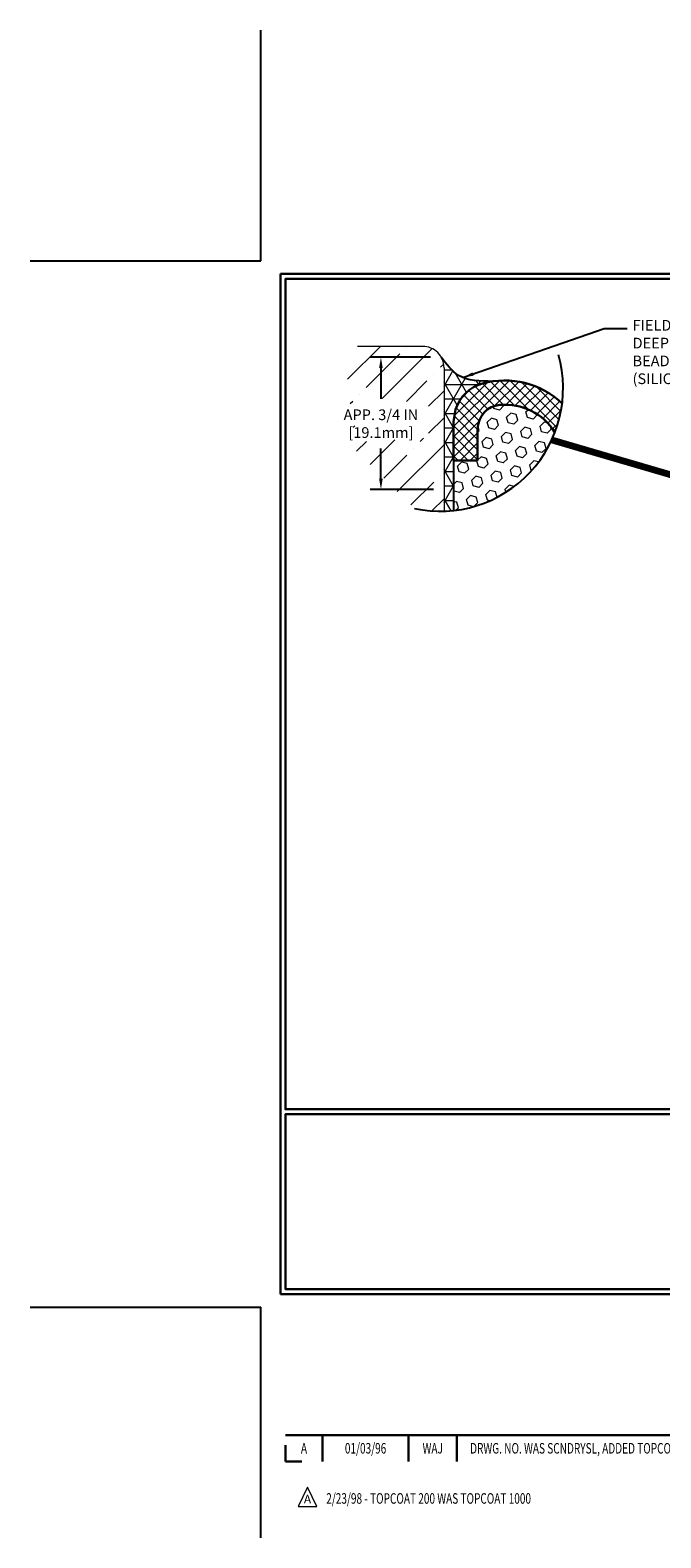
# Model space of a CAD drawing. Extents: x -796 to 2303, y 568 to 5584.
# Drawn here: x -796 to -791, y 5574 to 5584 of the extents above; entities that cross this region are included whole.
import ezdxf
from ezdxf.enums import TextEntityAlignment as Align

# ---------------------------------------------------------------- set-up
doc = ezdxf.new("R2010")
doc.units = 0
doc.header["$LTSCALE"] = 3
doc.header["$MEASUREMENT"] = 0
doc.linetypes.add('PHANTOMX2', pattern=[5, 2.5, -0.5, 0.5, -0.5, 0.5, -0.5])
doc.layers.get('DEFPOINTS').update_dxf_attribs({"linetype": 'CONTINUOUS'})
for name, color, linetype, lineweight in [('CORNER BEAD - H', 50, 'CONTINUOUS', 15), ('CORNER BEAD - L', 52, 'CONTINUOUS', 25), ('DIMS', 50, 'CONTINUOUS', 25), ('FOAM INSERT -  H', 150, 'CONTINUOUS', 9), ('NOSING - H', 100, 'CONTINUOUS', 15), ('SILICONE BELLOWS - H', 20, 'CONTINUOUS', 13), ('SILICONE BELLOWS - L', 22, 'CONTINUOUS', 13), ('TBLOCK-T3', 241, 'CONTINUOUS', 20), ('TBLOCK-T5', 111, 'CONTINUOUS', 30), ('TEXT - 4', 241, 'CONTINUOUS', 25)]:
    doc.layers.add(name, color=color, linetype=linetype, lineweight=lineweight)
doc.styles.add('ROMANC', font='ROMANC.shx', dxfattribs={"width": 0.7, "height": 3.2})
doc.styles.add('ROMANS', font='romans', dxfattribs={"width": 0.9})
doc.dimstyles.new('Copy of STANDARD', dxfattribs={"dimtxt": 2, "dimasz": 2, "dimexe": 1, "dimexo": 1, "dimgap": 1, "dimtad": 0, "dimzin": 0, "dimdsep": 46, "dimtxsty": 'Standard', "dimcen": 0.09, "dimclrd": 256, "dimclre": 256, "dimclrt": 256, "dimadec": 1, "dimazin": 0, "dimtfac": 1, "dimtofl": 0, "dimtmove": 0, "dimatfit": 3, "dimfxl": 1, "dimtolj": 1, "dimtzin": 0, "dimlwd": -1, "dimlwe": -1, "dimarcsym": 0})
doc.dimstyles.get("Standard").update_dxf_attribs({"dimtxt": 4, "dimasz": 4, "dimexe": 2, "dimexo": 2, "dimgap": 1, "dimtad": 0, "dimzin": 0, "dimdsep": 46, "dimtxsty": 'Standard', "dimcen": 0.09, "dimclrd": 256, "dimclre": 256, "dimclrt": 256, "dimadec": 0, "dimazin": 0, "dimtfac": 1, "dimtofl": 0, "dimtmove": 0, "dimatfit": 3, "dimfxl": 1, "dimtolj": 1, "dimtzin": 0, "dimlwd": -1, "dimlwe": -1, "dimarcsym": 0})

# ---------------------------------------------------------------- blocks, each defined once
blk = doc.blocks.new('*D5')
at = {"layer": 'DEFPOINTS', "color": 0, "transparency": 16777216}
for p in [(-792.8380548723942, 5581.967122328419), (-793.2329031127454, 5581.100972755922), (-792.8195751490728, 5581.100972755922)]:
    blk.add_point(p, dxfattribs=at)
at = {"layer": 'DIMS', "transparency": 16777216}
for p, q in [((-792.9080548723942, 5581.967122328419), (-793.3029031127454, 5581.967122328419)), ((-793.2329031127454, 5581.897122328419), (-793.2329031127454, 5581.695343936925)), ((-793.2329031127454, 5581.170972755922), (-793.2329031127454, 5581.368677270209)), ((-792.8895751490728, 5581.100972755922), (-793.3029031127454, 5581.100972755922))]:
    blk.add_line(p, q, dxfattribs=at)
for points in [[(-793.244569779412, 5581.897122328419), (-793.2212364460787, 5581.897122328419), (-793.2329031127454, 5581.967122328419)], [(-793.244569779412, 5581.170972755922), (-793.2212364460787, 5581.170972755922), (-793.2329031127454, 5581.100972755922)]]:
    blk.add_solid(points, dxfattribs=at)
at = {"layer": 'DIMS', "transparency": 16777216, "insert": (-793.2329031127463, 5581.532010603567), "char_height": 0.07, "attachment_point": 5, "rotation": 0.0009999999999999998}
blk.add_mtext('\\A1;APP. 3/4 IN\\P[19.1mm]', dxfattribs=at)

msp = doc.modelspace()

# ---------------------------------------------------------------- hatches: boundary and pattern name
at = {"layer": 'CORNER BEAD - H'}
h = msp.add_hatch(dxfattribs=at)
h.set_pattern_fill('NET3', color=256, scale=0.7605713508876717, angle=-1.272221872585407e-14, style=0)
h.set_pattern_definition([(360, (-783.0426331321485, 5219.186950885757), (2.328578175969414e-17, 0.09507141886095896), []), (59.99999999999997, (-783.0426331321485, 5219.186950885757), (-0.08233426390742146, 0.0475357094304795), []), (120, (-783.0426331321485, 5219.186950885757), (-0.08233426390742149, -0.04753570943047943), [])])
edge = h.paths.add_edge_path()
edge.add_arc((-792.8445703894729, 5581.7630186774), 0.8044400531243807, 271.7805581863082, 276.1662068407642)
edge.add_line((-792.7581630822467, 5580.963232720829), (-792.7574962706054, 5581.290461470469))
edge.add_line((-792.7574962706046, 5581.290461470469), (-792.7578617825644, 5581.538923251849))
edge.add_line((-792.7578617825645, 5581.538923251849), (-792.744528717438, 5581.625558876564))
edge.add_arc((-792.4961170938702, 5581.542938531034), 0.2617908635138901, 105.8927107145199, 161.6031572430776, ccw=False)
edge.add_arc((-792.4220401489808, 5581.2684170102), 0.5461182457709821, 98.36214035388889, 105.48053203966859, ccw=False)
edge.add_line((-792.5014617485429, 5581.808729279066), (-792.5030620334437, 5581.808725142466))
edge.add_line((-792.5030620334435, 5581.808725142466), (-792.5046617176572, 5581.808721634422))
edge.add_line((-792.5046617176574, 5581.808721634422), (-792.5062607738013, 5581.808718810185))
edge.add_line((-792.5062607738016, 5581.808718810186), (-792.507859174493, 5581.808716725009))
edge.add_line((-792.507859174493, 5581.808716725009), (-792.5094568923492, 5581.808715434142))
edge.add_line((-792.5094568923494, 5581.808715434142), (-792.511053899988, 5581.808714992837))
edge.add_line((-792.5110538999877, 5581.808714992837), (-792.5126501700262, 5581.808715456345))
edge.add_line((-792.5126501700258, 5581.808715456345), (-792.5142456750815, 5581.808716879917))
edge.add_line((-792.5142456750816, 5581.808716879917), (-792.5158403877718, 5581.808719318805))
edge.add_line((-792.515840387772, 5581.808719318805), (-792.5174342807143, 5581.80872282826))
edge.add_line((-792.5174342807147, 5581.80872282826), (-792.5190273265265, 5581.808727463534))
edge.add_line((-792.5190273265259, 5581.808727463534), (-792.5206194978246, 5581.808733279878))
edge.add_line((-792.5206194978243, 5581.808733279878), (-792.5222107672273, 5581.808740332543))
edge.add_line((-792.5222107672278, 5581.808740332543), (-792.5238011073525, 5581.808748676781))
edge.add_line((-792.5238011073523, 5581.808748676781), (-792.5253904908161, 5581.808758367843))
edge.add_line((-792.5253904908166, 5581.808758367843), (-792.5269788902369, 5581.80876946098))
edge.add_line((-792.5269788902367, 5581.80876946098), (-792.5285662782311, 5581.808782011445))
edge.add_line((-792.5285662782305, 5581.808782011445), (-792.5301526274163, 5581.808796074488))
edge.add_line((-792.5301526274168, 5581.808796074488), (-792.5317379104114, 5581.80881170536))
edge.add_line((-792.5317379104115, 5581.80881170536), (-792.5333220998323, 5581.808828959314))
edge.add_line((-792.5333220998325, 5581.808828959314), (-792.534905168297, 5581.808847891601))
edge.add_line((-792.5349051682967, 5581.808847891601), (-792.5364870884223, 5581.80886855747))
edge.add_line((-792.5364870884221, 5581.80886855747), (-792.5380678328262, 5581.808891012176))
edge.add_line((-792.5380678328263, 5581.808891012175), (-792.5396473741263, 5581.808915310967))
edge.add_line((-792.5396473741264, 5581.808915310968), (-792.5412256849397, 5581.808941509097))
edge.add_line((-792.5412256849402, 5581.808941509097), (-792.5428027378844, 5581.808969661816))
edge.add_line((-792.5428027378837, 5581.808969661816), (-792.544378505576, 5581.808999824377))
edge.add_line((-792.5443785055766, 5581.808999824377), (-792.5459529606345, 5581.809032052029))
edge.add_line((-792.5459529606339, 5581.809032052029), (-792.5475260756749, 5581.809066400025))
edge.add_line((-792.5475260756755, 5581.809066400025), (-792.5490978233169, 5581.809102923616))
edge.add_line((-792.5490978233163, 5581.809102923616), (-792.5506681761756, 5581.809141678053))
edge.add_line((-792.550668176176, 5581.809141678053), (-792.5522371068706, 5581.809182718587))
edge.add_line((-792.5522371068707, 5581.809182718587), (-792.553804588018, 5581.809226100471))
edge.add_line((-792.5538045880173, 5581.809226100471), (-792.5553705922347, 5581.809271878956))
edge.add_line((-792.5553705922346, 5581.809271878956), (-792.5569350921395, 5581.809320109292))
edge.add_line((-792.5569350921403, 5581.809320109292), (-792.5584980603502, 5581.809370846731))
edge.add_line((-792.5584980603496, 5581.809370846731), (-792.5600594694819, 5581.809424146525))
edge.add_line((-792.5600594694822, 5581.809424146526), (-792.5616192921543, 5581.809480063926))
edge.add_line((-792.5616192921541, 5581.809480063926), (-792.5631775009834, 5581.809538654184))
edge.add_line((-792.5631775009831, 5581.809538654184), (-792.5647340685871, 5581.80959997255))
edge.add_line((-792.5647340685871, 5581.80959997255), (-792.5662889675831, 5581.809664074277))
edge.add_line((-792.5662889675839, 5581.809664074277), (-792.5678421705894, 5581.809731014615))
edge.add_line((-792.5678421705886, 5581.809731014615), (-792.5693936502211, 5581.809800848816))
edge.add_line((-792.5693936502219, 5581.809800848816), (-792.5709433790986, 5581.809873632132))
edge.add_line((-792.5709433790987, 5581.809873632132), (-792.5724913298372, 5581.809949419813))
edge.add_line((-792.572491329837, 5581.809949419813), (-792.5740374750548, 5581.810028267111))
edge.add_line((-792.5740374750546, 5581.810028267111), (-792.575581787369, 5581.810110229279))
edge.add_line((-792.5755817873685, 5581.810110229279), (-792.5771242393968, 5581.810195361565))
edge.add_line((-792.5771242393973, 5581.810195361565), (-792.5786648037571, 5581.810283719224))
edge.add_line((-792.5786648037572, 5581.810283719224), (-792.5802034530658, 5581.810375357504))
edge.add_line((-792.580203453065, 5581.810375357504), (-792.5817401599398, 5581.810470331659))
edge.add_line((-792.5817401599404, 5581.810470331659), (-792.583274896999, 5581.810568696938))
edge.add_line((-792.5832748969985, 5581.810568696939), (-792.5848076368582, 5581.810670508597))
edge.add_line((-792.5848076368582, 5581.810670508597), (-792.5863383521363, 5581.810775821882))
edge.add_line((-792.5863383521371, 5581.810775821882), (-792.5878670154513, 5581.810884692047))
edge.add_line((-792.5878670154505, 5581.810884692047), (-792.5893935994179, 5581.810997174342))
edge.add_line((-792.5893935994179, 5581.810997174342), (-792.5909180766562, 5581.811113324021))
edge.add_line((-792.5909180766564, 5581.811113324021), (-792.592440419783, 5581.811233196333))
edge.add_line((-792.5924404197829, 5581.811233196333), (-792.593960601415, 5581.811356846531))
edge.add_line((-792.5939606014151, 5581.811356846531), (-792.5954785941703, 5581.811484329864))
edge.add_line((-792.5954785941701, 5581.811484329864), (-792.5969943706658, 5581.811615701587))
edge.add_line((-792.5969943706666, 5581.811615701587), (-792.5985079035202, 5581.811751016948))
edge.add_line((-792.5985079035197, 5581.811751016947), (-792.6000191653486, 5581.811890331199))
edge.add_line((-792.6000191653491, 5581.811890331199), (-792.6015281287707, 5581.812033699593))
edge.add_line((-792.6015281287707, 5581.812033699593), (-792.6030347664025, 5581.81218117738))
edge.add_line((-792.6030347664025, 5581.81218117738), (-792.6045390508618, 5581.812332819812))
edge.add_line((-792.6045390508614, 5581.812332819813), (-792.6060409547657, 5581.812488682141))
edge.add_line((-792.6060409547661, 5581.812488682141), (-792.6075404507328, 5581.812648819617))
edge.add_line((-792.6075404507326, 5581.812648819617), (-792.6090375113791, 5581.812813287492))
edge.add_line((-792.6090375113788, 5581.812813287492), (-792.6105321093227, 5581.812982141018))
edge.add_line((-792.6105321093225, 5581.812982141018), (-792.6120242171811, 5581.813155435445))
edge.add_line((-792.6120242171817, 5581.813155435445), (-792.6135138075723, 5581.813333226026))
edge.add_line((-792.6135138075722, 5581.813333226025), (-792.6150008531123, 5581.81351556801))
edge.add_line((-792.615000853112, 5581.81351556801), (-792.616485326419, 5581.813702516652))
edge.add_line((-792.6164853264197, 5581.813702516651), (-792.6179672001111, 5581.813894127199))
edge.add_line((-792.6179672001106, 5581.813894127199), (-792.6194464468037, 5581.814090454906))
edge.add_line((-792.6194464468042, 5581.814090454906), (-792.6209230391166, 5581.814291555023))
edge.add_line((-792.6209230391166, 5581.814291555023), (-792.6223969496657, 5581.814497482802))
edge.add_line((-792.6223969496657, 5581.814497482802), (-792.6238681510688, 5581.814708293494))
edge.add_line((-792.6238681510683, 5581.814708293494), (-792.6253366159428, 5581.81492404235))
edge.add_line((-792.6253366159433, 5581.81492404235), (-792.6268023169067, 5581.815144784621))
edge.add_line((-792.6268023169066, 5581.815144784621), (-792.6282652265763, 5581.815370575559))
edge.add_line((-792.6282652265761, 5581.815370575559), (-792.6297253175695, 5581.815601470416))
edge.add_line((-792.6297253175696, 5581.815601470416), (-792.6311825625041, 5581.815837524443))
edge.add_line((-792.6311825625041, 5581.815837524443), (-792.6326369339972, 5581.816078792891))
edge.add_line((-792.6326369339974, 5581.816078792891), (-792.6340884046665, 5581.816325331011))
edge.add_line((-792.6340884046665, 5581.816325331011), (-792.635536947129, 5581.816577194056))
edge.add_line((-792.6355369471291, 5581.816577194056), (-792.6369825340024, 5581.816834437275))
edge.add_line((-792.6369825340023, 5581.816834437275), (-792.6384251379038, 5581.817097115922))
edge.add_line((-792.6384251379038, 5581.817097115922), (-792.639864731451, 5581.817365285247))
edge.add_line((-792.6398647314506, 5581.817365285247), (-792.641301287261, 5581.817639000502))
edge.add_line((-792.6413012872615, 5581.817639000501), (-792.6427347779523, 5581.817918316936))
edge.add_line((-792.6427347779515, 5581.817918316937), (-792.6441651761403, 5581.818203289804))
edge.add_line((-792.6441651761404, 5581.818203289804), (-792.6455924544445, 5581.818493974355))
edge.add_line((-792.645592454445, 5581.818493974355), (-792.6470165854819, 5581.818790425841))
edge.add_line((-792.6470165854814, 5581.818790425841), (-792.6484375418684, 5581.819092699514))
edge.add_line((-792.6484375418684, 5581.819092699514), (-792.649855296223, 5581.819400850624))
edge.add_line((-792.6498552962228, 5581.819400850624), (-792.6512698211624, 5581.819714934424))
edge.add_line((-792.6512698211625, 5581.819714934424), (-792.6526810893046, 5581.820035006164))
edge.add_line((-792.6526810893045, 5581.820035006164), (-792.6540890732664, 5581.820361121097))
edge.add_line((-792.6540890732665, 5581.820361121097), (-792.6554937456657, 5581.820693334472))
edge.add_line((-792.6554937456656, 5581.820693334472), (-792.6568950791195, 5581.821031701542))
edge.add_line((-792.6568950791195, 5581.821031701543), (-792.6582930462456, 5581.821376277559))
edge.add_line((-792.6582930462462, 5581.821376277559), (-792.6596876196618, 5581.821727117774))
edge.add_line((-792.6596876196616, 5581.821727117774), (-792.6610787719841, 5581.822084277437))
edge.add_line((-792.6610787719835, 5581.822084277436), (-792.6624664758305, 5581.8224478118))
edge.add_line((-792.6624664758308, 5581.8224478118), (-792.6638507038195, 5581.822817776115))
edge.add_line((-792.6638507038194, 5581.822817776115), (-792.6652314285674, 5581.823194225633))
edge.add_line((-792.6652314285673, 5581.823194225633), (-792.6666086226919, 5581.823577215606))
edge.add_line((-792.6666086226921, 5581.823577215606), (-792.6679822588108, 5581.823966801285))
edge.add_line((-792.667982258811, 5581.823966801285), (-792.6693523095411, 5581.82436303792))
edge.add_line((-792.6693523095407, 5581.82436303792), (-792.6707187474998, 5581.824765980765))
edge.add_line((-792.6707187475001, 5581.824765980765), (-792.6720815453054, 5581.82517568507))
edge.add_line((-792.6720815453052, 5581.82517568507), (-792.6734406755743, 5581.825592206085))
edge.add_line((-792.6734406755747, 5581.825592206085), (-792.6747961109251, 5581.826015599064))
edge.add_line((-792.6747961109247, 5581.826015599064), (-792.6761478239736, 5581.826445919257))
edge.add_line((-792.6761478239739, 5581.826445919256), (-792.6774957873388, 5581.826883221915))
edge.add_line((-792.6774957873383, 5581.826883221915), (-792.6788399736366, 5581.82732756229))
edge.add_line((-792.6788399736367, 5581.827327562291), (-792.6801803554858, 5581.827778995635))
edge.add_line((-792.6801803554861, 5581.827778995634), (-792.6815169055035, 5581.828237577197))
edge.add_line((-792.6815169055033, 5581.828237577198), (-792.6828495963064, 5581.828703362233))
edge.add_line((-792.6828495963061, 5581.828703362232), (-792.6841784005123, 5581.829176405989))
edge.add_line((-792.6841784005126, 5581.829176405989), (-792.6855032907392, 5581.82965676372))
edge.add_line((-792.6855032907395, 5581.82965676372), (-792.6868242396041, 5581.830144490677))
edge.add_line((-792.6868242396038, 5581.830144490676), (-792.6881412197238, 5581.830639642109))
edge.add_line((-792.6881412197242, 5581.830639642109), (-792.6894542037171, 5581.83114227327))
edge.add_line((-792.6894542037169, 5581.83114227327), (-792.6907631641999, 5581.831652439409))
edge.add_line((-792.6907631641996, 5581.83165243941), (-792.6920680737902, 5581.832170195781))
edge.add_line((-792.6920680737901, 5581.832170195781), (-792.6933689051058, 5581.832695597634))
edge.add_line((-792.6933689051064, 5581.832695597634), (-792.6946656307646, 5581.833228700221))
edge.add_line((-792.6946656307643, 5581.833228700221), (-792.6959582233824, 5581.833769558793))
edge.add_line((-792.6959582233828, 5581.833769558793), (-792.6972466555782, 5581.834318228602))
edge.add_line((-792.6972466555778, 5581.834318228602), (-792.698530899968, 5581.834874764898))
edge.add_line((-792.6985308999681, 5581.834874764898), (-792.6998109291703, 5581.835439222933))
edge.add_line((-792.6998109291706, 5581.835439222933), (-792.7010867158024, 5581.836011657959))
edge.add_line((-792.7010867158021, 5581.836011657959), (-792.702358232481, 5581.836592125226))
edge.add_line((-792.7023582324807, 5581.836592125226), (-792.703625451824, 5581.837180679987))
edge.add_line((-792.7036254518241, 5581.837180679987), (-792.7048883464491, 5581.837777377493))
edge.add_line((-792.7048883464493, 5581.837777377493), (-792.7061468889735, 5581.838382272995))
edge.add_line((-792.7061468889731, 5581.838382272994), (-792.707401052014, 5581.838995421743))
edge.add_line((-792.7074010520143, 5581.838995421744), (-792.7086508081894, 5581.839616878991))
edge.add_line((-792.7086508081891, 5581.839616878991), (-792.7098961301157, 5581.84024669999))
edge.add_line((-792.709896130116, 5581.84024669999), (-792.7111369904115, 5581.840884939989))
edge.add_line((-792.7111369904112, 5581.840884939989), (-792.712373361693, 5581.841531654242))
edge.add_line((-792.7123733616934, 5581.841531654242), (-792.713605216579, 5581.842186897999))
edge.add_line((-792.7136052165786, 5581.842186897999), (-792.7148325276854, 5581.842850726513))
edge.add_line((-792.7148325276855, 5581.842850726513), (-792.716055267631, 5581.843523195033))
edge.add_line((-792.7160552676312, 5581.843523195033), (-792.7172734090326, 5581.844204358811))
edge.add_line((-792.7172734090325, 5581.844204358811), (-792.7184869245074, 5581.844894273099))
edge.add_line((-792.7184869245073, 5581.844894273099), (-792.719695786673, 5581.845592993149))
edge.add_line((-792.7196957866734, 5581.84559299315), (-792.7208999681475, 5581.846300574212))
edge.add_line((-792.7208999681477, 5581.846300574212), (-792.7220994415475, 5581.847017071539))
edge.add_line((-792.7220994415472, 5581.847017071539), (-792.7232941794902, 5581.847742540382))
edge.add_line((-792.7232941794898, 5581.847742540381), (-792.7244841546193, 5581.848477035871))
edge.add_line((-792.7244841546196, 5581.848477035871), (-792.7256693454259, 5581.849220586284))
edge.add_line((-792.7256693454262, 5581.849220586284), (-792.7268497436188, 5581.849973159178))
edge.add_line((-792.7268497436187, 5581.849973159178), (-792.7280253427228, 5581.85073471377))
edge.add_line((-792.7280253427223, 5581.85073471377), (-792.7291961362632, 5581.851505209278))
edge.add_line((-792.7291961362632, 5581.851505209278), (-792.7303621177662, 5581.852284604918))
edge.add_line((-792.7303621177668, 5581.852284604918), (-792.7315232807571, 5581.853072859908))
edge.add_line((-792.7315232807566, 5581.853072859908), (-792.7326796187594, 5581.853869933465))
edge.add_line((-792.7326796187597, 5581.853869933465), (-792.7338311253003, 5581.854675784806))
edge.add_line((-792.7338311253004, 5581.854675784806), (-792.734977793904, 5581.855490373148))
edge.add_line((-792.7349777939041, 5581.855490373148), (-792.736119618096, 5581.856313657709))
edge.add_line((-792.7361196180962, 5581.856313657709), (-792.7372565914015, 5581.857145597704))
edge.add_line((-792.7372565914009, 5581.857145597705), (-792.738388707345, 5581.857986152354))
edge.add_line((-792.7383887073454, 5581.857986152354), (-792.7395159594537, 5581.858835280873))
edge.add_line((-792.7395159594541, 5581.858835280873), (-792.7406383412517, 5581.859692942478))
edge.add_line((-792.7406383412515, 5581.859692942478), (-792.7417558462636, 5581.860559096389))
edge.add_line((-792.7417558462637, 5581.860559096389), (-792.7428684680156, 5581.861433701821))
edge.add_line((-792.7428684680151, 5581.86143370182), (-792.7439762000321, 5581.86231671799))
edge.add_line((-792.743976200032, 5581.86231671799), (-792.7450790358391, 5581.863208104116))
edge.add_line((-792.7450790358396, 5581.863208104116), (-792.7461769689623, 5581.864107819415))
edge.add_line((-792.7461769689623, 5581.864107819415), (-792.7472699929259, 5581.865015823104))
edge.add_line((-792.7472699929256, 5581.865015823104), (-792.7483581012551, 5581.8659320744))
edge.add_line((-792.7483581012555, 5581.8659320744), (-792.7494412874763, 5581.866856532521))
edge.add_line((-792.7494412874764, 5581.866856532521), (-792.7505195451139, 5581.867789156683))
edge.add_line((-792.7505195451138, 5581.867789156683), (-792.7515928676929, 5581.868729906104))
edge.add_line((-792.7515928676928, 5581.868729906104), (-792.7526612487391, 5581.869678740001))
edge.add_line((-792.7526612487388, 5581.869678740001), (-792.7537246817774, 5581.870635617592))
edge.add_line((-792.7537246817772, 5581.870635617591), (-792.7547831603332, 5581.871600498092))
edge.add_line((-792.754783160334, 5581.871600498092), (-792.7558366779328, 5581.872573340719))
edge.add_line((-792.7558366779328, 5581.87257334072), (-792.7568852280997, 5581.873554104693))
edge.add_line((-792.756885228099, 5581.873554104693), (-792.7579288043592, 5581.874542749227))
edge.add_line((-792.7579288043596, 5581.874542749227), (-792.7589674002384, 5581.875539233541))
edge.add_line((-792.7589674002381, 5581.875539233541), (-792.7600010092607, 5581.876543516851))
edge.add_line((-792.7600010092608, 5581.87654351685), (-792.7610296249524, 5581.877555558372))
edge.add_line((-792.761029624952, 5581.877555558372), (-792.7620532408379, 5581.878575317326))
edge.add_line((-792.762053240838, 5581.878575317326), (-792.7630718504433, 5581.879602752927))
edge.add_line((-792.763071850444, 5581.879602752928), (-792.7640854472942, 5581.880637824393))
edge.add_line((-792.7640854472936, 5581.880637824393), (-792.7650940249139, 5581.881680490941))
edge.add_line((-792.7650940249139, 5581.881680490942), (-792.7660975768295, 5581.882730711789))
edge.add_line((-792.7660975768292, 5581.882730711789), (-792.7670960965653, 5581.883788446153))
edge.add_line((-792.7670960965659, 5581.883788446153), (-792.7680895776477, 5581.88485365325))
edge.add_line((-792.7680895776473, 5581.88485365325), (-792.7690780136002, 5581.885926292298))
edge.add_line((-792.7690780136006, 5581.885926292298), (-792.7700613979498, 5581.887006322514))
edge.add_line((-792.7700613979493, 5581.887006322513), (-792.77103972422, 5581.888093703114))
edge.add_line((-792.7710397242206, 5581.888093703114), (-792.7720129859381, 5581.889188393317))
edge.add_line((-792.7720129859379, 5581.889188393317), (-792.7729811766275, 5581.890290352339))
edge.add_line((-792.7729811766274, 5581.890290352339), (-792.7739442898142, 5581.891399539399))
edge.add_line((-792.7739442898144, 5581.891399539399), (-792.7749023190238, 5581.892515913712))
edge.add_line((-792.7749023190233, 5581.892515913712), (-792.7758552577806, 5581.893639434496))
edge.add_line((-792.7758552577804, 5581.893639434495), (-792.7768030996107, 5581.894770060966))
edge.add_line((-792.776803099611, 5581.894770060967), (-792.7777458380396, 5581.895907752344))
edge.add_line((-792.7777458380394, 5581.895907752344), (-792.7786834665915, 5581.897052467843))
edge.add_line((-792.7786834665919, 5581.897052467843), (-792.7796159787928, 5581.898204166682))
edge.add_line((-792.779615978792, 5581.898204166682), (-792.7805433681668, 5581.899362808078))
edge.add_line((-792.7805433681676, 5581.899362808078), (-792.7814656282418, 5581.900528351248))
edge.add_line((-792.7814656282414, 5581.900528351248), (-792.7823827525402, 5581.901700755408))
edge.add_line((-792.7823827525406, 5581.901700755408), (-792.783294734589, 5581.902879979778))
edge.add_line((-792.7832947345885, 5581.902879979778), (-792.7842015679121, 5581.904065983573))
edge.add_line((-792.7842015679123, 5581.904065983572), (-792.7851032460362, 5581.905258726009))
edge.add_line((-792.7851032460364, 5581.905258726009), (-792.7859997624859, 5581.906458166306))
edge.add_line((-792.7859997624853, 5581.906458166306), (-792.7868911107855, 5581.90766426368))
edge.add_line((-792.786891110786, 5581.90766426368), (-792.7877772844622, 5581.908876977348))
edge.add_line((-792.787777284462, 5581.908876977349), (-792.7886582770395, 5581.910096266528))
edge.add_line((-792.7886582770395, 5581.910096266528), (-792.7895340820436, 5581.911322090436))
edge.add_line((-792.7895340820439, 5581.911322090436), (-792.7904046929998, 5581.91255440829))
edge.add_line((-792.7904046929996, 5581.91255440829), (-792.7912701034325, 5581.913793179307))
edge.add_line((-792.7912701034327, 5581.913793179306), (-792.7921303068679, 5581.915038362702))
edge.add_line((-792.7921303068676, 5581.915038362702), (-792.7929852968304, 5581.916289917695))
edge.add_line((-792.7929852968307, 5581.916289917696), (-792.7938350668462, 5581.917547803504))
edge.add_line((-792.7938350668462, 5581.917547803504), (-792.7946796104399, 5581.918811979343))
edge.add_line((-792.7946796104395, 5581.918811979343), (-792.7955189211364, 5581.920082404432))
edge.add_line((-792.7955189211368, 5581.920082404431), (-792.7963529924623, 5581.921359037985))
edge.add_line((-792.7963529924616, 5581.921359037985), (-792.7971818179408, 5581.922641839222))
edge.add_line((-792.797181817941, 5581.922641839223), (-792.7980053910993, 5581.92393076736))
edge.add_line((-792.7980053910994, 5581.92393076736), (-792.798823705462, 5581.925225781614))
edge.add_line((-792.7988237054622, 5581.925225781614), (-792.7996367545543, 5581.926526841204))
edge.add_line((-792.7996367545536, 5581.926526841204), (-792.8004445319006, 5581.927833905344))
edge.add_line((-792.8004445319009, 5581.927833905344), (-792.8012470310279, 5581.929146933254))
edge.add_line((-792.8012470310275, 5581.929146933254), (-792.8020442454598, 5581.930465884149))
edge.add_line((-792.8020442454597, 5581.930465884149), (-792.8028361687225, 5581.931790717248))
edge.add_line((-792.8028361687227, 5581.931790717248), (-792.8036227943413, 5581.933121391768))
edge.add_line((-792.8036227943419, 5581.933121391768), (-792.8044041158415, 5581.934457866924))
edge.add_line((-792.8044041158407, 5581.934457866925), (-792.8051801267467, 5581.935800101937))
edge.add_line((-792.8051801267472, 5581.935800101936), (-792.8059508205847, 5581.93714805602))
edge.add_line((-792.8059508205849, 5581.93714805602), (-792.8067161908792, 5581.938501688393))
edge.add_line((-792.8067161908791, 5581.938501688393), (-792.8074762311554, 5581.939860958271))
edge.add_line((-792.8074762311551, 5581.939860958272), (-792.8082309349387, 5581.941225824875))
edge.add_line((-792.808230934939, 5581.941225824874), (-792.8089802957552, 5581.942596247417))
edge.add_line((-792.8089802957545, 5581.942596247417), (-792.8097243071285, 5581.943972185118))
edge.add_line((-792.8097243071286, 5581.943972185118), (-792.8104629625856, 5581.945353597193))
edge.add_line((-792.8104629625857, 5581.945353597193), (-792.811196255651, 5581.946740442861))
edge.add_line((-792.8111962556511, 5581.946740442861), (-792.8119241798499, 5581.948132681338))
edge.add_line((-792.8119241798502, 5581.948132681338), (-792.8126467287078, 5581.949530271842))
edge.add_line((-792.8126467287073, 5581.949530271842), (-792.8133638957489, 5581.95093317359))
edge.add_line((-792.8133638957495, 5581.95093317359), (-792.8140756745005, 5581.952341345798))
edge.add_line((-792.8140756745004, 5581.952341345797), (-792.8147820584859, 5581.953754747683))
edge.add_line((-792.8147820584861, 5581.953754747683), (-792.8154830412315, 5581.955173338464))
edge.add_line((-792.8154830412311, 5581.955173338464), (-792.8161786162615, 5581.956597077357))
edge.add_line((-792.8161786162616, 5581.956597077358), (-792.8168687771023, 5581.958025923581))
edge.add_line((-792.816868777102, 5581.958025923581), (-792.8175535172782, 5581.95945983635))
edge.add_line((-792.8175535172784, 5581.95945983635), (-792.8182328303154, 5581.960898774883))
edge.add_line((-792.8182328303153, 5581.960898774883), (-792.8189067097384, 5581.962342698398))
edge.add_line((-792.8189067097389, 5581.962342698398), (-792.8195751490733, 5581.963791566111))
edge.add_line((-792.8195751490728, 5581.963791566111), (-792.8195751490729, 5580.958967039116))
at = {"layer": 'FOAM INSERT -  H', "lineweight": 18}
h = msp.add_hatch(dxfattribs=at)
h.set_pattern_fill('HEX', color=256, scale=0.302598947368421, angle=44.99999999999999, style=0)
h.set_pattern_definition([(44.99999999999999, (-794.9090412298881, 5576.85209766876), (-0.04632581360974586, 0.04632581360974589), [0.03782486842105262, -0.07564973684210524]), (165, (-794.9090412298881, 5576.85209766876), (-0.0169564246321499, -0.06328223824189574), [0.03782486842105262, -0.07564973684210524]), (104.9999999999999, (-794.8822950089295, 5576.878843889717), (-0.06328223824189576, -0.01695642463214984), [0.03782486842105262, -0.07564973684210524])])
edge = h.paths.add_edge_path()
edge.add_arc((-792.441416594497, 5581.497302709236), 0.1582031250000011, 94.86431461550039, 179.994012344471)
edge.add_line((-792.599619718633, 5581.497319242144), (-792.5996413361529, 5581.290461543244))
edge.add_line((-792.5996413361534, 5581.290461543244), (-792.7578444620173, 5581.290461543244))
edge.add_line((-792.7578444620174, 5581.290461543244), (-792.7578444620174, 5581.100972755922))
edge.add_line((-792.7578444620174, 5581.100972755922), (-792.7551941523271, 5581.100972755922))
edge.add_spline(control_points=[(-792.7551941523268, 5581.100972755922), (-792.7442212309904, 5581.047910671435), (-792.749061410708, 5581.004969757993), (-792.7519874576799, 5580.970690084239), (-792.752524534503, 5580.963862022136)], knot_values=[0, 0, 0, 0, 0.5814639962139144, 0.733641062312993, 0.733641062312993, 0.733641062312993, 0.733641062312993], degree=3, periodic=0)
edge.add_arc((-792.8445703894729, 5581.7630186774), 0.8044400531243807, 276.5703034565249, 339.0082871099848)
edge.add_arc((-792.4219502686817, 5581.268417010199), 0.3879151207716842, 392.1500922334934, 454.8624743869166)
at = {"layer": 'NOSING - H'}
h = msp.add_hatch(dxfattribs=at)
h.set_pattern_fill('ANSI35', color=256, style=0)
h.set_pattern_definition([(45, (0, 0), (-0.1767766952966369, 0.1767766952966369), []), (45, (0.176776695, 0), (-0.1767766952966369, 0.1767766952966369), [0.3125, -0.0625, 0, -0.0625])])
h.paths.add_polyline_path([(-793.4042844297329, 5581.715633884945), (-792.9209123089648, 5581.661998584142), (-792.9209123089648, 5581.439205901676), (-793.4042844297329, 5581.411776548955)], flags=16)
edge = h.paths.add_edge_path()
edge.add_arc((-792.9601844047745, 5581.897410292545), 0.140624999999778, 1.433902966751901, 74.67224143602327)
edge.add_line((-792.9230115464094, 5582.033033185988), (-793.0310677477571, 5582.038035292545))
edge.add_line((-793.0310677477571, 5582.038035292545), (-793.3234956590111, 5582.038035292545))
edge.add_line((-793.3234956590111, 5582.038035292545), (-793.4646002506258, 5581.933270012575))
edge.add_line((-793.4646002506258, 5581.933270012575), (-793.3978542842385, 5581.357027639913))
edge.add_line((-793.3978542842385, 5581.357027639913), (-793.0135728993786, 5580.976531582328))
edge.add_arc((-792.844570389471, 5581.763018677402), 0.8044400531261093, 257.8725410927381, 271.7636264444723)
edge.add_line((-792.819812759192, 5580.958959687765), (-792.8196034403966, 5581.900929252552))
at = {"layer": 'SILICONE BELLOWS - H'}
h = msp.add_hatch(dxfattribs=at)
h.set_pattern_fill('ANSI37', color=256, scale=0.375, angle=-2.544443745170813e-14, style=0)
h.set_pattern_definition([(44.99999999999994, (-794.3451045472, 5577.273439363929), (-0.03314563036811941, 0.03314563036811943), []), (135, (-794.3451045472, 5577.273439363929), (-0.03314563036811943, -0.03314563036811941), [])])
h.paths.add_polyline_path([(-792.5677152020842, 5581.794722741268, 0.2479864698334979), (-792.7444388371393, 5581.625558876563), (-792.757818077085, 5581.542938531035), (-792.7578444620174, 5581.290461543244), (-792.5996413361534, 5581.290461543244), (-792.599619718633, 5581.497319242144, -0.3895616037325746), (-792.454814543428, 5581.654937488788, -0.2806629253353778), (-792.0935192125842, 5581.474841772071, 0.06103323039998385), (-792.0461629367244, 5581.664685882942, 0.2630956695952218)])

# ---------------------------------------------------------------- linework, layer by layer
at = {"layer": 'CORNER BEAD - L'}
msp.add_line((-792.7578444620174, 5581.290461543244), (-792.7578444620174, 5580.963267208144), dxfattribs=at)
msp.add_spline([(-792.5014617485429, 5581.808729279066), (-792.7240996219277, 5581.8481702547), (-792.8380548723942, 5581.967122328419)], degree=3, dxfattribs=at)
at = {"layer": 'DEFPOINTS'}
for p, q in [((-794.0194284402058, 5582.598327105712), (-794.0194284402058, 5584.108301137819)), ((-795.5294024723116, 5582.598327105712), (-794.0194284402058, 5582.598327105712)), ((-795.5294024723116, 5575.747359211473), (-794.0194284402058, 5575.747359211473)), ((-794.0194284402058, 5574.237385179366), (-794.0194284402058, 5575.747359211473))]:
    msp.add_line(p, q, dxfattribs=at)
at = {"layer": 'DIMS', "linetype": 'PHANTOMX2'}
msp.add_arc((-792.8445703894729, 5581.7630186774), 0.8044400531243805, 257.872541092839, 15.79000873902498, dxfattribs=at)
at = {"layer": 'NOSING - H'}
for p, q in [((-792.9601844047745, 5582.038035292545), (-793.3855938273716, 5582.038035292545)), ((-792.819559408247, 5581.897379043707), (-792.819812759192, 5580.958959687765))]:
    msp.add_line(p, q, dxfattribs=at)
msp.add_arc((-792.9601844047745, 5581.897410292545), 0.140625, 359.9872680776233, 90, dxfattribs=at)
at = {"layer": 'SILICONE BELLOWS - L', "lineweight": 30}
for p, q in [((-792.757818077085, 5581.542938531035), (-792.7444388371393, 5581.625558876564)), ((-792.757818077085, 5581.542938531035), (-792.7578444620174, 5581.290461543244)), ((-792.599619718633, 5581.497319242144), (-792.5996413378805, 5581.290445010338)), ((-792.7578444620174, 5581.290461543244), (-792.5996413361524, 5581.290461543244))]:
    msp.add_line(p, q, dxfattribs=at)
for centre, radius, start, end in [((-792.4219502686808, 5581.268417010199), 0.5461182457716837, 46.51961821339091, 105.4805320399923), ((-792.4960272135711, 5581.542938531035), 0.2617908635138926, 105.8927107149202, 161.6031572431135), ((-792.441416594497, 5581.497302709236), 0.158203125, 94.86120701777409, 179.994012344502), ((-792.4219502686817, 5581.268417010199), 0.3879151207716837, 32.15009223348379, 94.86120701771775)]:
    msp.add_arc(centre, radius, start, end, dxfattribs=at)
at = {"layer": 'TBLOCK-T3'}
for p, q in [((-793.7135855096593, 5574.569211958395), (-793.7741133668853, 5574.441543485396)), ((-793.6530576524337, 5574.441543485396), (-793.7135855096593, 5574.569211958395)), ((-793.7741133668853, 5574.441543485396), (-793.6530576524337, 5574.441543485396))]:
    msp.add_line(p, q, dxfattribs=at)
at = {"layer": 'TBLOCK-T5'}
for p, q in [((-793.8900020945969, 5575.833643441879), (-793.8900020945969, 5582.512042875306)), ((-793.8900020945969, 5582.512042875306), (-785.0113547858149, 5582.512042875306)), ((-793.8900020945969, 5575.833643441879), (-785.0113547858149, 5575.833643441879)), ((-793.8577804368527, 5574.909985007464), (-789.4983395414821, 5574.909985007464)), ((-793.6152588357309, 5574.909985007464), (-793.6152588357309, 5574.737416546653)), ((-793.0516362155943, 5574.909985007464), (-793.0516362155943, 5574.737416546653)), ((-792.7357597875126, 5574.909985007464), (-792.7357597875126, 5574.737416546653)), ((-793.8577804368527, 5574.845032736512), (-793.8577804368527, 5574.737416546653)), ((-793.8577804368527, 5574.737416546653), (-793.7501642469924, 5574.737416546653))]:
    msp.add_line(p, q, dxfattribs=at)
for points in [[(-785.0435764435588, 5577.042913731194), (-785.0435764435588, 5582.479821217563), (-793.8577804368529, 5582.479821217563), (-793.8577804368529, 5577.042913731194)], [(-789.4983395414821, 5575.865865099622), (-789.4983395414821, 5577.01069207345), (-793.8577804368529, 5577.01069207345), (-793.8577804368529, 5575.865865099622)]]:
    msp.add_lwpolyline(points, close=True, dxfattribs=at)

# ---------------------------------------------------------------- texts
at = {"layer": 'TEXT - 4', "style": 'ROMANC', "width": 0.7}
for s, p in [('A', (-793.7365196362921, 5574.823700777058)), ('01/03/96', (-793.3334475256626, 5574.823700777058)), ('WAJ', (-792.8936980015534, 5574.823700777058))]:
    msp.add_text(s, height=0.06902738432483475, dxfattribs=at).set_placement(p, align=Align.MIDDLE_CENTER)
msp.add_text('DRWG. NO. WAS SCNDRYSL, ADDED TOPCOAT 1000', height=0.06902738432483475, dxfattribs=at).set_placement((-792.6492501332277, 5574.823700777058), align=Align.MIDDLE_LEFT)
at = {"layer": 'TEXT - 4', "style": 'ROMANC'}
msp.add_text('A', height=0.05752282027069561, dxfattribs=at).set_placement((-793.7135855096593, 5574.491017618096), align=Align.MIDDLE_CENTER)
at = {"layer": 'TEXT - 4', "style": 'ROMANC', "width": 0.7}
msp.add_text('2/23/98 - TOPCOAT 200 WAS TOPCOAT 1000', height=0.06902738432483475, dxfattribs=at).set_placement((-793.5909169565872, 5574.460851599034))
at = {"layer": 'TEXT - 4', "insert": (-791.5855368941739, 5582.211113319629), "char_height": 0.07, "attachment_point": 1, "style": 'ROMANS'}
msp.add_mtext('FIELD APPLIED MIN. 3/4 IN (19.1mm)\\PDEEP INJECTED SEALANT BAND AND CORNER \\PBEAD ALONG SIDE OF DSM AS SHOWN - BOTH SIDES\\P(SILICONE SUPPLIED BY EMSEAL)', dxfattribs=at)

# ---------------------------------------------------------------- dimensions: what is measured, and where the dimension line sits
at = {"layer": 'DIMS'}
dim = msp.add_linear_dim(base=(-793.2329031127454, 5581.100972755922), p1=(-792.8380548723942, 5581.967122328419), p2=(-792.8195751490728, 5581.100972755922), angle=90, text='APP. 3/4 IN\\P[19.1mm]', dimstyle='Copy of STANDARD', override={"dimtxt": 0.07, "dimasz": 0.07, "dimexe": 0.07, "dimexo": 0.07, "dimgap": 0.07, "dimdec": 4, "dimlunit": 5, "dimpost": ' IN', "dimfrac": 2}, dxfattribs=at)
dim.commit()
dim.dimension.update_dxf_attribs({"geometry": '*D5', "text_midpoint": (-793.2329031127463, 5581.532010603567), "dimtype": 160, "text_rotation": 0.001})

# ---------------------------------------------------------------- leaders
msp.add_leader([(-792.1140912026817, 5581.426085513797), (-789.1115199919967, 5580.547377758169)], dimstyle='Standard', override={"dimtxt": 4, "dimasz": 0.08, "dimexe": 1, "dimexo": 1, "dimtih": 0, "dimtoh": 0, "dimdec": 2, "dimtxsty": 'ROMANS', "dimdle": 0.05, "dimclrd": 256, "dimclre": 256, "dimclrt": 256, "dimtfac": 0.45, "dimtdec": 2, "dimlwd": 65535, "dimlwe": 65535}, dxfattribs=at)
at = {"layer": 'TEXT - 4'}
msp.add_leader([(-792.6959346840366, 5581.834095624836), (-791.7724379170174, 5582.154255510142), (-791.6197690300198, 5582.154255510142)], dimstyle='Standard', override={"dimasz": 0.07}, dxfattribs=at)

doc.saveas('drawing.dxf')
